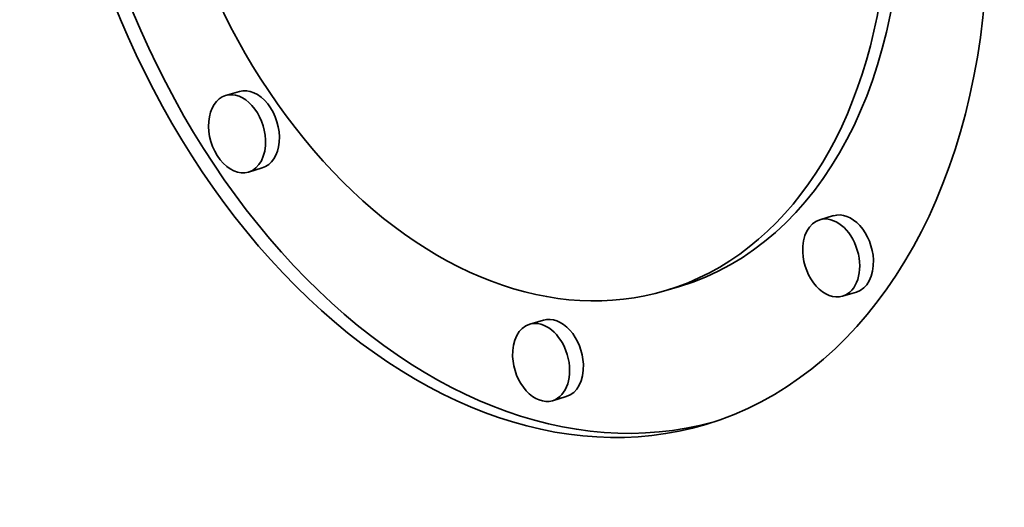
# Model space of a CAD drawing. Extents: x 0 to 10.8, y 0 to 8.3.
# Drawn here: x 8.3 to 8.4, y 4 to 4 of the extents above; entities that cross this region are included whole.
import ezdxf

# ---------------------------------------------------------------- set-up
doc = ezdxf.new("R2010")
doc.units = 0
doc.header["$MEASUREMENT"] = 0
doc.layers.get('0').update_dxf_attribs({"lineweight": 13})

msp = doc.modelspace()

# ---------------------------------------------------------------- linework, layer by layer
at = {"color": 7, "lineweight": 35, "ltscale": 3.02338e-05}
for p, q in [((8.305277, 3.999027), (8.304118, 3.99868)), ((8.307198, 3.992606), (8.30604, 3.992259)), ((8.355227, 3.988593), (8.354068, 3.988246)), ((8.342282, 3.982643), (8.341124, 3.982296)), ((8.357148, 3.982172), (8.355989, 3.981825)), ((8.330841, 3.979818), (8.329683, 3.979471)), ((8.332762, 3.973397), (8.331604, 3.97305))]:
    msp.add_line(p, q, dxfattribs=at)
at = {"color": 7, "lineweight": 35, "ltscale": 0.03937}
for centre, major_axis, start_param, end_param in [((8.273746, 5.326897), (0.475666, -1.589196), 5.116475, 6.283145), ((8.328631, 4.024033), (0.015856, -0.052973), 0.000031, 3.141624), ((8.328631, 4.024033), (0.012492, -0.041736), 0.000031, 3.141624), ((8.329789, 4.024379), (-0.015856, 0.052973), 1.215485, 3.125851), ((8.328631, 4.024033), (0.015856, -0.052973), 4.357078, 6.283216), ((8.328631, 4.024033), (0.012492, -0.041736), 4.357078, 6.283216), ((8.329789, 4.024379), (-0.012492, 0.041736), 3.141624, 4.357078), ((8.306237, 3.995817), (-0.000961, 0.00321), 3.141472, 6.283065), ((8.305079, 3.99547), (0.000961, -0.00321), 3.141472, 6.283065), ((8.305079, 3.99547), (0.000961, -0.00321), 1.215485, 3.141472), ((8.305079, 3.99547), (0.000961, -0.00321), 6.283065, 7.498671), ((8.355029, 3.985036), (0.000961, -0.00321), 6.283065, 9.424657), ((8.356187, 3.985382), (-0.000961, 0.00321), 4.357078, 6.283065), ((8.355029, 3.985036), (0.000961, -0.00321), 3.141472, 4.357078), ((8.355029, 3.985036), (0.000961, -0.00321), 4.357078, 6.283065), ((8.356187, 3.985382), (-0.000961, 0.00321), 3.141472, 4.357078), ((8.330643, 3.976261), (0.000961, -0.00321), 3.141472, 4.357078), ((8.330643, 3.976261), (0.000961, -0.00321), 6.283065, 9.424657), ((8.331802, 3.976607), (-0.000961, 0.00321), 4.357078, 6.283065), ((8.330643, 3.976261), (0.000961, -0.00321), 4.357078, 6.283065), ((8.331802, 3.976607), (-0.000961, 0.00321), 3.141472, 4.357078)]:
    msp.add_ellipse(centre, major_axis=major_axis, ratio=0.684483, start_param=start_param, end_param=end_param, dxfattribs=at)

doc.saveas('drawing.dxf')
